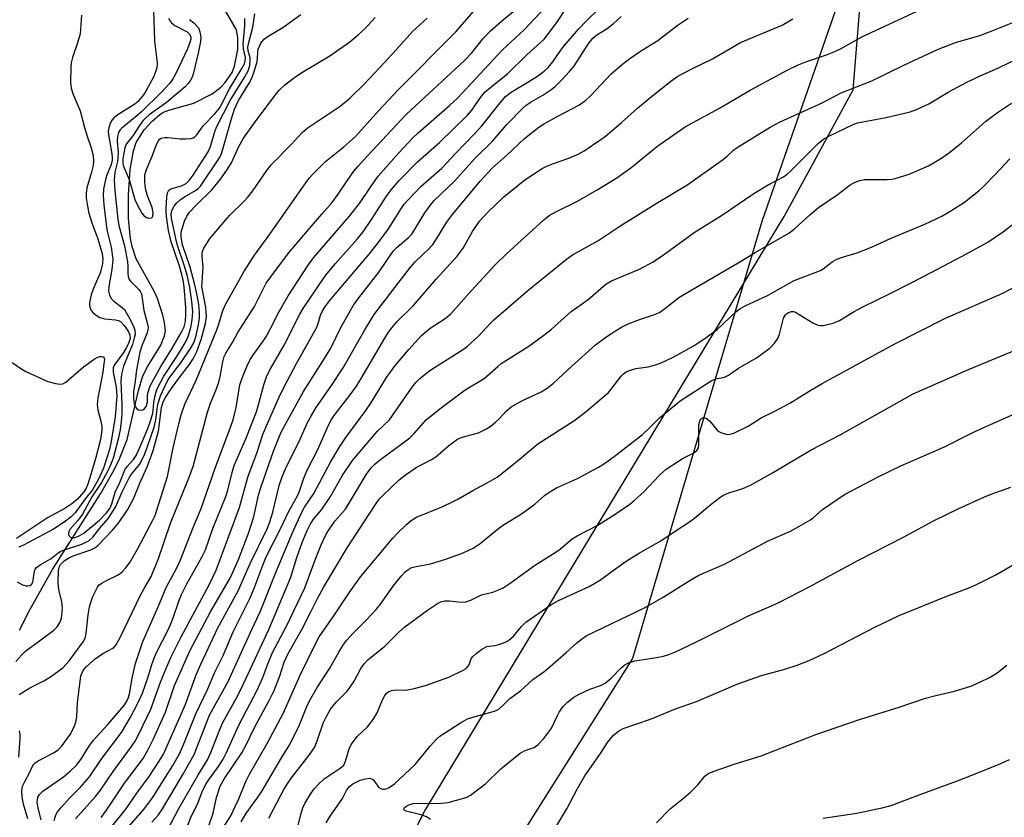
# Model space of a CAD drawing. Units: inches. Extents: x 1273769 to 1279769, y 577448 to 581449.
# Drawn here: x 1275431 to 1275678, y 580137 to 580337 of the extents above; entities that cross this region are included whole.
import ezdxf

# ---------------------------------------------------------------- set-up
doc = ezdxf.new("R2010")
doc.units = ezdxf.units.IN
doc.header["$MEASUREMENT"] = 0
for name, color, linetype in [('HYDRO-Single Line Stream', 4, 'Continuous'), ('NTRL-Pasture Land', 2, 'Continuous'), ('NTRL-Trees', 3, 'Continuous'), ('Undefined', 1, 'Continuous')]:
    doc.layers.add(name, color=color, linetype=linetype)

msp = doc.modelspace()

# ---------------------------------------------------------------- linework, layer by layer
at = {"layer": 'HYDRO-Single Line Stream'}
msp.add_lwpolyline([(1275430.75, 580183.91), (1275433.42, 580189.15), (1275439.07, 580199.12), (1275451.13, 580218.19), (1275454.53, 580224.17), (1275455.92, 580226.96), (1275457.85, 580231.83), (1275460.63, 580244.13), (1275461.79, 580247.82), (1275463.02, 580250.28), (1275466.25, 580255.57), (1275467.23, 580257.85), (1275467.42, 580259.01), (1275467.21, 580261.2), (1275466.77, 580263.11), (1275465.47, 580267.25), (1275464.68, 580268.95), (1275460.1, 580277.24), (1275459.04, 580280.3), (1275458.62, 580282.38), (1275458.14, 580287.28), (1275458.12, 580293.3), (1275458.54, 580299.69), (1275459.38, 580304.36), (1275460.1, 580306.52), (1275462.13, 580309.69), (1275464.08, 580311.85), (1275466.03, 580313.53), (1275466.99, 580314.07), (1275468.3, 580314.58), (1275474.59, 580316.37), (1275479.16, 580318.71), (1275481.35, 580320.38), (1275482.45, 580321.57), (1275484.24, 580324.11), (1275484.83, 580325.71), (1275485.63, 580329.85), (1275485.67, 580332.91), (1275485.31, 580334.78), (1275482.52, 580339.55)], dxfattribs=at)
at = {"layer": 'NTRL-Pasture Land'}
msp.add_polyline3d([(1275508.74, 580091.54, 0), (1275532.61, 580138.49, 0), (1275622.95, 580287.89, 0), (1275640.22, 580319.69, 0), (1275642.3, 580344.46, 0), (1275644.11, 580463.74, 0), (1275654.32, 580504.16, 0), (1275667.03, 580533.44, 0), (1275684.28, 580562.72, 0), (1275706.11, 580600.57, 0), (1275752.9, 580713.68, 0), (1275763.55, 580728.32, 0), (1275770.13, 580733.86, 0), (1275780.25, 580736.87, 0), (1275791.87, 580736.84, 0), (1275808.54, 580728.71, 0), (1276051.81, 580597.01, 0)], dxfattribs=at)
at = {"layer": 'NTRL-Trees'}
msp.add_lwpolyline([(1275447.1, 579974.03), (1275385.2, 579905.94), (1275356.91, 579912.38), (1275345.09, 579937.33), (1275377.92, 580014.81), (1275397.62, 580052.9), (1275395, 580075.23), (1275345.09, 580105.43), (1275316.2, 580146.14), (1275313.57, 580192.11), (1275339.84, 580268.28), (1275501.37, 580424.56), (1275562.56, 580472.16), (1275597.24, 580473.16), (1275631.39, 580446.89), (1275645.84, 580429.82), (1275655.55, 580386.97), (1275642.08, 580357.81), (1275617.32, 580286.62), (1275584.82, 580176.75), (1275513.64, 580063.78)], close=True, dxfattribs=at)
at = {"layer": 'Undefined'}
for points, elevation in [([(1275436.23, 580136.22), (1275435.44, 580139.14), (1275435.23, 580140.74), (1275435.25, 580141.26), (1275435.41, 580141.93), (1275435.81, 580142.61), (1275436.63, 580143.41), (1275441.85, 580147.01), (1275443.5, 580148.41), (1275445.09, 580149.94), (1275446.2, 580151.35), (1275448.37, 580154.86), (1275449.33, 580156.27), (1275452.96, 580160.13), (1275454.87, 580162.46), (1275457, 580164.85), (1275457.68, 580165.84), (1275458.08, 580166.82), (1275458.37, 580167.86), (1275459.17, 580172.23), (1275459.92, 580175.52), (1275461.76, 580181), (1275465.62, 580189.72), (1275467.6, 580194.6), (1275470.38, 580199.7), (1275471.23, 580201.56), (1275474.41, 580209.73), (1275476.43, 580214.5), (1275479.97, 580224.63), (1275483.82, 580234.95), (1275484.42, 580236.79), (1275485.2, 580239.87), (1275486.15, 580245.52), (1275486.43, 580246.57), (1275486.93, 580247.92), (1275487.98, 580250.36), (1275488.77, 580251.95), (1275489.54, 580253.16), (1275491.84, 580256.29), (1275492.8, 580257.8), (1275493.66, 580259.36), (1275495.89, 580263.85), (1275498.28, 580267.93), (1275503.33, 580275.64), (1275504.63, 580277.46), (1275513.7, 580287.93), (1275516.21, 580291.15), (1275518.94, 580295.27), (1275520.93, 580297.98), (1275526.09, 580303.87), (1275529.61, 580307.64), (1275530.91, 580308.92), (1275538.82, 580315.75), (1275540.83, 580317.59), (1275552.14, 580329.77), (1275557.58, 580334.77), (1275566.71, 580344.61)], 562), ([(1275430.72, 580167.72), (1275433.36, 580169.36), (1275436.91, 580171.16), (1275438.57, 580172.16), (1275441.64, 580174.43), (1275443.25, 580176.18), (1275446.73, 580180.93), (1275447.25, 580181.88), (1275447.52, 580183.02), (1275448.01, 580187.75), (1275448.37, 580189.76), (1275449.1, 580192.16), (1275450.27, 580194.56), (1275450.78, 580195.24), (1275451.43, 580195.74), (1275452.67, 580196.41), (1275455.39, 580197.67), (1275456.06, 580198.1), (1275456.68, 580198.63), (1275457.44, 580199.47), (1275458.46, 580200.89), (1275460.42, 580204.26), (1275464.38, 580211.72), (1275464.86, 580212.73), (1275465.22, 580213.76), (1275467.92, 580222.5), (1275469.4, 580229.74), (1275470.78, 580235.79), (1275471.38, 580238.01), (1275472.27, 580240.66), (1275475.22, 580246.89), (1275476.03, 580248.76), (1275480.33, 580259.4), (1275480.82, 580260.77), (1275481.78, 580263.98), (1275482.51, 580265.79), (1275487.16, 580273.97), (1275489.84, 580278.18), (1275493.71, 580283.4), (1275502.68, 580296.32), (1275503.56, 580297.49), (1275504.54, 580298.58), (1275507.63, 580301.73), (1275512.23, 580305.36), (1275515.17, 580308.02), (1275521.07, 580314.54), (1275525.84, 580319.67), (1275540.39, 580334.3), (1275547.02, 580341.93)], 558), ([(1275439.44, 580136.03), (1275439.89, 580137.42), (1275440.3, 580138.19), (1275441.2, 580139.29), (1275443.34, 580141.61), (1275446.01, 580144.29), (1275448.39, 580147.05), (1275451.42, 580151.61), (1275456.36, 580158.17), (1275458.58, 580161.84), (1275460.53, 580165.56), (1275461.64, 580168.07), (1275462.47, 580170.23), (1275463.11, 580172.17), (1275463.98, 580175.27), (1275464.65, 580177.13), (1275465.24, 580178.47), (1275468.09, 580183.97), (1275468.78, 580185.44), (1275469.39, 580186.99), (1275470.81, 580191.21), (1275471.47, 580192.81), (1275472.78, 580195.57), (1275476.62, 580202.26), (1275477.49, 580204.09), (1275479.36, 580209.47), (1275482.58, 580217.46), (1275483.08, 580219.11), (1275484.27, 580223.84), (1275484.71, 580225.24), (1275487.66, 580232), (1275490.29, 580238.81), (1275490.94, 580240.86), (1275492.13, 580245.58), (1275492.94, 580247.81), (1275493.85, 580249.62), (1275497.24, 580255.49), (1275501.2, 580263.29), (1275502.02, 580264.72), (1275506.22, 580270.96), (1275507.77, 580273.1), (1275510.2, 580276.1), (1275515.63, 580282.18), (1275517.12, 580284.01), (1275519.24, 580287.12), (1275522.98, 580292.98), (1275524.17, 580294.55), (1275526.17, 580296.89), (1275530.78, 580301.63), (1275536.27, 580306.51), (1275543.33, 580313.33), (1275544.43, 580314.61), (1275546.82, 580318.14), (1275547.76, 580319.19), (1275549.18, 580320.41), (1275553.47, 580323.8), (1275558.22, 580328.5), (1275562.58, 580332.49), (1275563.45, 580333.52), (1275565.77, 580336.67), (1275568.37, 580340.55)], 564), ([(1275446.31, 580338.52), (1275446.13, 580334.97), (1275445.97, 580333.8), (1275445.37, 580331.5), (1275444.08, 580327.81), (1275443.78, 580326.52), (1275443.66, 580325.39), (1275443.58, 580321.55), (1275443.74, 580320.13), (1275444.27, 580318.59), (1275446.02, 580314.47), (1275447.07, 580310.23), (1275447.73, 580308.11), (1275448.81, 580305.12), (1275449.24, 580303.21), (1275449.4, 580301.83), (1275449.31, 580300.7), (1275448.9, 580299.06), (1275447.65, 580295.08), (1275447.5, 580293.66), (1275447.52, 580292.5), (1275447.83, 580290.46), (1275448.21, 580288.75), (1275448.97, 580286.3), (1275450.44, 580282.28), (1275451.44, 580278.82), (1275451.7, 580277.41), (1275451.61, 580276.07), (1275451.1, 580273.88), (1275449.25, 580269.58), (1275448.77, 580268.21), (1275448.36, 580266.22), (1275448.33, 580265.66), (1275448.4, 580265.12), (1275448.72, 580264.38), (1275449.23, 580263.77), (1275450.06, 580263.07), (1275450.96, 580262.51), (1275452.14, 580262.14), (1275454.93, 580261.94), (1275455.66, 580261.71), (1275456.11, 580261.45), (1275457.09, 580260.45), (1275458.04, 580259.06), (1275458.48, 580258.09), (1275458.55, 580257.19), (1275458.27, 580256.17), (1275457.63, 580254.91), (1275456.87, 580253.69), (1275454.77, 580250.83), (1275454.5, 580250.34), (1275454.33, 580249.81), (1275454.33, 580248.71), (1275455.05, 580244.97), (1275455.19, 580242.78), (1275454.78, 580237.53), (1275453.91, 580231.79), (1275453.35, 580229.29), (1275451.88, 580224.6), (1275450.52, 580221.7), (1275449.11, 580219.2), (1275447.36, 580216.96), (1275444.75, 580213.35), (1275443.76, 580212.35), (1275442, 580211.01), (1275439.27, 580209.31), (1275431.79, 580205.24), (1275430.62, 580204.75)], 554), ([(1275432.82, 580136.47), (1275431.76, 580140.18), (1275431.43, 580141.9), (1275431.36, 580143.34), (1275431.45, 580144.16), (1275431.64, 580144.84), (1275432, 580145.64), (1275433.2, 580147.87), (1275433.94, 580149.55), (1275434.31, 580150.15), (1275434.71, 580150.53), (1275435.44, 580151.01), (1275439.33, 580153.03), (1275440.46, 580153.76), (1275441.51, 580154.89), (1275443.47, 580157.67), (1275444.61, 580159.77), (1275445, 580161.07), (1275445.16, 580162.18), (1275445.35, 580165.74), (1275445.97, 580171), (1275446.22, 580172.44), (1275446.6, 580173.42), (1275446.98, 580174.06), (1275447.6, 580174.77), (1275449.82, 580176.65), (1275451.67, 580177.99), (1275454.08, 580179.25), (1275454.5, 580179.56), (1275455.01, 580180.15), (1275455.94, 580181.84), (1275461.19, 580192.67), (1275462.1, 580194.38), (1275463.85, 580197.36), (1275465.64, 580201.68), (1275468.72, 580210.76), (1275473.23, 580221.89), (1275474.37, 580225.05), (1275478.02, 580238.69), (1275478.79, 580240.94), (1275480.14, 580244.17), (1275480.86, 580246.25), (1275481.18, 580247.64), (1275481.83, 580251.36), (1275482.18, 580252.67), (1275482.61, 580253.55), (1275484.28, 580256.23), (1275485.59, 580258.69), (1275489.78, 580265.26), (1275492.77, 580271.1), (1275493.91, 580272.74), (1275498.36, 580278.63), (1275503.52, 580284.77), (1275506.76, 580288.43), (1275509.22, 580291.34), (1275510.88, 580293.53), (1275513.09, 580296.88), (1275514.79, 580299.24), (1275515.9, 580300.57), (1275518.23, 580303.13), (1275527.93, 580313.51), (1275542.61, 580327.09), (1275544.42, 580329.02), (1275547.3, 580332.62), (1275549.08, 580334.58), (1275551.88, 580337.02), (1275555.24, 580339.74)], 560), ([(1275464.41, 580339.74), (1275464.71, 580332.02), (1275465.33, 580326.39), (1275465.25, 580325.29), (1275464.98, 580324.24), (1275464.43, 580322.93), (1275462.59, 580319.58), (1275461.99, 580318.58), (1275461.12, 580317.43), (1275460.55, 580316.8), (1275459.72, 580316.09), (1275455.69, 580313.59), (1275454.59, 580312.76), (1275454.07, 580312.21), (1275453.63, 580311.55), (1275453.18, 580310.21), (1275453.08, 580309.34), (1275453.11, 580308.5), (1275453.91, 580304.17), (1275454.03, 580302.85), (1275454.02, 580302.02), (1275453.77, 580300.91), (1275452.69, 580298.29), (1275452.35, 580297.21), (1275451.89, 580294.73), (1275451.77, 580293.17), (1275451.93, 580290.8), (1275452.51, 580285.9), (1275452.81, 580284.23), (1275453.76, 580280.15), (1275454.19, 580277.14), (1275454.17, 580276.25), (1275453.99, 580274.59), (1275453.18, 580270.26), (1275453.11, 580269.1), (1275453.36, 580268.1), (1275453.85, 580267.2), (1275454.47, 580266.6), (1275456.6, 580264.98), (1275457.11, 580264.46), (1275457.6, 580263.78), (1275458.6, 580261.96), (1275459.51, 580260.09), (1275459.77, 580259.27), (1275459.79, 580258.32), (1275459.6, 580257.35), (1275459.12, 580255.72), (1275456.94, 580250.22), (1275456.38, 580248.27), (1275456.26, 580246.48), (1275456.52, 580240.53), (1275456.46, 580238.39), (1275456.28, 580236.32), (1275456.03, 580234.25), (1275455.57, 580231.92), (1275454.29, 580227.09), (1275453.81, 580225.76), (1275453, 580223.97), (1275451.39, 580220.99), (1275448.95, 580217.4), (1275447.2, 580214.13), (1275446.56, 580213.08), (1275445.31, 580211.39), (1275443.41, 580209.15), (1275443.2, 580208.65), (1275443.11, 580208.14), (1275443.2, 580207.7), (1275443.3, 580207.54), (1275443.62, 580207.29), (1275444.03, 580207.15), (1275444.74, 580207.17), (1275445.74, 580207.56), (1275446.91, 580208.3), (1275450.91, 580211.54), (1275452.6, 580213.4), (1275453.44, 580214.51), (1275453.99, 580215.67), (1275454.83, 580218.56), (1275455.98, 580221.02), (1275457.21, 580224.16), (1275457.79, 580225.05), (1275459.41, 580226.8), (1275460.08, 580227.82), (1275460.92, 580229.62), (1275462.98, 580234.61), (1275463.69, 580236.51), (1275464.15, 580238.06), (1275464.36, 580239.09), (1275464.53, 580241.09), (1275464.75, 580242.52), (1275465.07, 580243.76), (1275465.45, 580244.71), (1275467.03, 580247.73), (1275470.12, 580252.41), (1275471.54, 580254.69), (1275472.69, 580256.74), (1275473.23, 580257.92), (1275473.84, 580259.97), (1275474.19, 580261.88), (1275474.31, 580263.89), (1275474.07, 580266.53), (1275473.57, 580270.03), (1275472.89, 580273.14), (1275472.24, 580275.41), (1275470.48, 580280.6), (1275470.02, 580282.32), (1275468.96, 580287.5), (1275468.9, 580288.53), (1275469.01, 580289.27), (1275469.18, 580289.74), (1275469.61, 580290.44), (1275470.33, 580291.3), (1275471.15, 580292.08), (1275472.22, 580292.82), (1275474.97, 580294.4), (1275475.67, 580294.93), (1275476.28, 580295.54), (1275481.15, 580302.92), (1275481.54, 580303.73), (1275481.9, 580304.78), (1275483.97, 580312.21), (1275484.82, 580314.84), (1275485.83, 580317.06), (1275488.62, 580321.67), (1275489.25, 580322.88), (1275489.84, 580324.56), (1275490.45, 580326.86), (1275490.57, 580327.72), (1275490.62, 580329.22), (1275490.78, 580329.97), (1275491.43, 580331.43), (1275491.73, 580331.88), (1275492.32, 580332.51), (1275493.24, 580333.19), (1275496.91, 580335.36), (1275501.49, 580338.68)], 552), ([(1275444.81, 580136.43), (1275449.83, 580142.04), (1275451.09, 580143.63), (1275454.28, 580148.35), (1275458.95, 580154.6), (1275459.8, 580155.96), (1275460.65, 580157.55), (1275463.73, 580164.06), (1275466.2, 580170.78), (1275467.53, 580174.08), (1275468.83, 580176.99), (1275471.36, 580182.19), (1275478.44, 580195.24), (1275480.18, 580198.97), (1275486.01, 580214.68), (1275486.59, 580216.59), (1275488.2, 580222.61), (1275490.37, 580228.39), (1275491.91, 580233.05), (1275492.75, 580235.12), (1275495.93, 580242.25), (1275497.39, 580245.26), (1275500.4, 580250.89), (1275505.39, 580259.92), (1275505.83, 580260.97), (1275506.41, 580263.06), (1275506.9, 580264.13), (1275507.47, 580265.12), (1275508.65, 580266.65), (1275518.63, 580278.42), (1275521.13, 580281.56), (1275523.5, 580284.76), (1275526.72, 580290.01), (1275527.44, 580290.95), (1275528.42, 580292.06), (1275531.69, 580295.5), (1275536.86, 580299.99), (1275540.29, 580303.72), (1275545.15, 580308.73), (1275546.93, 580310.71), (1275551.55, 580316.49), (1275552.91, 580318.05), (1275554.3, 580319.13), (1275560.71, 580323.02), (1275562.57, 580324.38), (1275563.6, 580325.31), (1275564.8, 580326.75), (1275566.76, 580329.68), (1275567.53, 580330.72), (1275571.23, 580335), (1275573.2, 580337.09), (1275576.43, 580340.16)], 566), ([(1275451.25, 580136.8), (1275452.65, 580138.63), (1275457.13, 580145.38), (1275461.85, 580151.63), (1275463.21, 580154.02), (1275464.37, 580156.41), (1275467.44, 580163.23), (1275469.75, 580169.98), (1275473.65, 580178.86), (1275478.76, 580188.5), (1275483.77, 580197.15), (1275485.77, 580201.63), (1275488.22, 580208), (1275489.09, 580210.52), (1275489.63, 580212.49), (1275490.92, 580218.12), (1275491.39, 580219.78), (1275494.6, 580228.9), (1275496.44, 580233.46), (1275497.57, 580235.69), (1275502.14, 580243.87), (1275506.27, 580250.35), (1275508.88, 580254.61), (1275511.62, 580260.15), (1275514.72, 580265.57), (1275516.05, 580267.4), (1275521.16, 580273.98), (1275524.69, 580279.2), (1275525.68, 580280.18), (1275528.44, 580282.49), (1275529.31, 580283.45), (1275532.59, 580288.77), (1275533.95, 580290.67), (1275534.97, 580291.86), (1275540.08, 580296.77), (1275545.16, 580302.43), (1275549.71, 580306.88), (1275553.22, 580311), (1275557.24, 580315.15), (1275558.12, 580315.9), (1275559.31, 580316.73), (1275562.25, 580318.39), (1275564.32, 580319.73), (1275565.41, 580320.64), (1275567.06, 580322.22), (1275568.96, 580324.3), (1275570.04, 580325.61), (1275573.62, 580331.2), (1275574.81, 580332.7), (1275575.86, 580333.53), (1275578.46, 580335.14), (1275580.04, 580336.39), (1275581.94, 580338.15)], 568), ([(1275468.19, 580337.7), (1275468.44, 580337.24), (1275468.93, 580336.6), (1275469.81, 580335.92), (1275472.87, 580334.27), (1275473.27, 580333.97), (1275473.58, 580333.61), (1275473.81, 580332.93), (1275473.78, 580332.42), (1275473.59, 580331.64), (1275472.96, 580330.04), (1275469.99, 580323.68), (1275469.33, 580322.47), (1275468.58, 580321.37), (1275466.46, 580319.1), (1275461.43, 580314.23), (1275459.78, 580312.77), (1275456.44, 580310.09), (1275456.08, 580309.69), (1275455.67, 580309.03), (1275455.36, 580307.97), (1275455.31, 580306.82), (1275455.52, 580303.99), (1275455.51, 580302.64), (1275455.36, 580301.73), (1275454.7, 580299.04), (1275454.56, 580297.02), (1275454.7, 580294.34), (1275455.45, 580287.22), (1275455.76, 580285.64), (1275457.15, 580280.5), (1275457.89, 580276.51), (1275458.02, 580275.42), (1275457.96, 580273.66), (1275458.04, 580272.83), (1275458.34, 580272.05), (1275458.65, 580271.58), (1275460.76, 580269.54), (1275461.08, 580269.11), (1275461.4, 580268.44), (1275461.63, 580267.35), (1275462.01, 580264.22), (1275462.88, 580261.12), (1275463.08, 580259.99), (1275463.05, 580259.44), (1275462.84, 580258.66), (1275461.5, 580255.4), (1275461.02, 580253.74), (1275460.15, 580249.34), (1275459.87, 580246.52), (1275459.44, 580243.79), (1275459.39, 580242.16), (1275459.59, 580240.82), (1275459.99, 580239.88), (1275460.29, 580239.51), (1275460.67, 580239.27), (1275461.35, 580239.15), (1275461.8, 580239.26), (1275462.17, 580239.53), (1275462.61, 580240.15), (1275462.94, 580241.22), (1275462.94, 580242.88), (1275463.02, 580243.43), (1275463.64, 580245.28), (1275466.32, 580250.15), (1275469.08, 580254.63), (1275471.43, 580258.66), (1275472.17, 580260.13), (1275472.5, 580261.49), (1275472.6, 580263.46), (1275472.58, 580265.01), (1275472.13, 580270.17), (1275471.89, 580271.88), (1275471.58, 580273.27), (1275470.97, 580275.39), (1275468.87, 580281.55), (1275468.23, 580284.37), (1275467.77, 580287.3), (1275467.6, 580288.77), (1275467.58, 580289.91), (1275467.76, 580292.75), (1275467.94, 580293.84), (1275468.27, 580294.48), (1275468.82, 580294.87), (1275471.48, 580295.59), (1275472.66, 580296.16), (1275473.44, 580296.91), (1275474.41, 580298.26), (1275478.18, 580304.16), (1275478.72, 580305.45), (1275479.87, 580309.25), (1275480.36, 580310.52), (1275483.74, 580317.01), (1275487.4, 580322.99), (1275488.2, 580324.5), (1275488.61, 580325.84), (1275488.77, 580327.21), (1275488.71, 580327.74), (1275488.19, 580329.55), (1275488.18, 580330.45), (1275488.4, 580331.6), (1275489.38, 580335.49), (1275489.86, 580338.79)], 550), ([(1275464.03, 580135.63), (1275465.68, 580137.49), (1275466.67, 580138.94), (1275471.7, 580147.39), (1275474.68, 580152.62), (1275478.55, 580162.53), (1275479.41, 580164.19), (1275483.11, 580170.77), (1275489.11, 580184.02), (1275491.26, 580188.53), (1275495.38, 580198.79), (1275499.54, 580208.78), (1275501.7, 580213.58), (1275502.42, 580214.82), (1275504.76, 580218.24), (1275508.96, 580226.29), (1275511.27, 580230.09), (1275512.8, 580232.3), (1275517.81, 580239.07), (1275519.05, 580240.96), (1275523.01, 580247.43), (1275525.21, 580250.48), (1275528.56, 580254.46), (1275531.74, 580257.94), (1275533.94, 580259.8), (1275537.75, 580262.26), (1275539.12, 580263.42), (1275544.32, 580269.28), (1275550.27, 580275.73), (1275553.04, 580278.43), (1275562.55, 580287.07), (1275563.88, 580288.12), (1275565.53, 580289.06), (1275570.98, 580291.71), (1275575.89, 580294.55), (1275580.89, 580297.57), (1275584.34, 580300.14), (1275591.19, 580305.62), (1275598.07, 580310.46), (1275606.64, 580315.15), (1275614.37, 580319.62), (1275623.85, 580324.79), (1275626.23, 580325.9), (1275628.39, 580326.76), (1275633.52, 580328.51), (1275635.67, 580329.33), (1275637.21, 580330.13), (1275642.41, 580333.07), (1275656.33, 580339.47)], 574), ([(1275429.84, 580176), (1275431.33, 580177.71), (1275432.33, 580178.71), (1275435.82, 580181.17), (1275439.36, 580183.89), (1275440.21, 580184.69), (1275440.84, 580185.61), (1275441.18, 580186.39), (1275441.31, 580186.92), (1275441.55, 580189.42), (1275441.43, 580190.98), (1275440.69, 580194.14), (1275440.52, 580195.67), (1275440.55, 580198.76), (1275440.74, 580199.69), (1275441.08, 580200.35), (1275441.41, 580200.76), (1275441.99, 580201.3), (1275443.31, 580202.16), (1275444.54, 580202.66), (1275448.72, 580204.07), (1275449.67, 580204.58), (1275450.55, 580205.23), (1275454.13, 580209.05), (1275455.77, 580211.07), (1275457.91, 580214.13), (1275459.42, 580216.9), (1275461, 580220.86), (1275462.85, 580224.95), (1275463.88, 580227.59), (1275464.36, 580229.06), (1275465.71, 580233.94), (1275466.48, 580239.82), (1275466.86, 580241.27), (1275467.43, 580242.39), (1275468.55, 580244.07), (1275470.88, 580247.29), (1275473.49, 580250.64), (1275474.44, 580252.08), (1275475.35, 580253.9), (1275476.45, 580256.98), (1275477.51, 580260.99), (1275477.74, 580262.76), (1275477.55, 580265.08), (1275476.62, 580270.21), (1275476.64, 580271.4), (1275476.95, 580275.26), (1275476.65, 580277.75), (1275476.65, 580278.59), (1275476.76, 580279.13), (1275477.1, 580279.93), (1275478.65, 580282.47), (1275483.65, 580288.18), (1275487.15, 580291.63), (1275488.12, 580292.7), (1275489.38, 580294.34), (1275493.08, 580299.69), (1275494.04, 580300.87), (1275499.04, 580306.01), (1275501.76, 580308.97), (1275503.06, 580310.08), (1275511.36, 580315.61), (1275513.77, 580317.6), (1275517.43, 580321.2), (1275521.23, 580325.22), (1275525.41, 580329.79), (1275529.48, 580334.4), (1275533.22, 580337.71)], 556), ([(1275430.22, 580196.01), (1275431.53, 580195.29), (1275432.44, 580195.01), (1275432.9, 580195), (1275433.38, 580195.13), (1275433.77, 580195.39), (1275434.08, 580195.95), (1275434.53, 580198.75), (1275434.74, 580199.24), (1275435.08, 580199.64), (1275435.99, 580200.28), (1275438.76, 580201.9), (1275440.39, 580203.24), (1275440.99, 580203.64), (1275442.05, 580204.08), (1275446.44, 580205.52), (1275447.46, 580205.97), (1275448.16, 580206.38), (1275449.19, 580207.29), (1275450.93, 580209.52), (1275453.04, 580211.99), (1275453.9, 580213.21), (1275454.95, 580215), (1275456.59, 580218.64), (1275458.42, 580222.36), (1275458.99, 580223.18), (1275460.91, 580225.54), (1275462.07, 580227.81), (1275462.94, 580230.08), (1275464.62, 580234.93), (1275465.05, 580236.77), (1275465.47, 580240.1), (1275465.67, 580241.22), (1275466.18, 580242.79), (1275467.25, 580245.16), (1275467.99, 580246.6), (1275468.58, 580247.52), (1275471.33, 580251.06), (1275473.73, 580254.69), (1275474.55, 580256.14), (1275475.05, 580257.59), (1275475.71, 580260.62), (1275475.97, 580262.31), (1275476.02, 580263.74), (1275475.82, 580265.72), (1275475.35, 580268.46), (1275474.83, 580270.68), (1275473.62, 580275.17), (1275471.75, 580280.77), (1275471.54, 580281.68), (1275471.41, 580282.83), (1275471.43, 580283.97), (1275471.6, 580284.8), (1275472.24, 580286.71), (1275472.83, 580288), (1275473.51, 580288.93), (1275475.07, 580290.66), (1275479, 580294.54), (1275480.29, 580296), (1275481.25, 580297.23), (1275482.84, 580299.5), (1275484.02, 580301.41), (1275485.76, 580305.3), (1275487.05, 580307.54), (1275489.78, 580311.4), (1275494.98, 580318.36), (1275496.03, 580319.62), (1275497.45, 580320.95), (1275500.23, 580323.07), (1275502.15, 580324.31), (1275508.73, 580328.29), (1275513.78, 580331.78), (1275515.99, 580333.64), (1275517.43, 580335), (1275520.11, 580337.87)], 554), ([(1275453.74, 580134.18), (1275457.49, 580138.9), (1275460.28, 580142.9), (1275463.36, 580147.11), (1275465.89, 580150.95), (1275466.94, 580152.75), (1275472.4, 580165.07), (1275475.19, 580172.63), (1275476.34, 580175.32), (1275480.6, 580184.43), (1275483.8, 580190.21), (1275485.68, 580193.8), (1275488.71, 580200.63), (1275493.01, 580209.39), (1275493.59, 580210.89), (1275494.41, 580213.59), (1275496.04, 580220.26), (1275496.74, 580222.43), (1275497.85, 580225.02), (1275501.08, 580231.3), (1275503.06, 580235.93), (1275503.86, 580237.43), (1275505.29, 580239.85), (1275509.17, 580245.37), (1275512.07, 580249.8), (1275517.57, 580259.42), (1275519.91, 580263.26), (1275525.04, 580270.07), (1275529.04, 580275.16), (1275530.23, 580276.45), (1275533.64, 580279.76), (1275534.62, 580280.88), (1275535.47, 580282.1), (1275538.03, 580286.37), (1275539.53, 580288.4), (1275546.51, 580296.73), (1275549.59, 580300.08), (1275553.21, 580303.27), (1275557.63, 580307.48), (1275561.3, 580310.33), (1275562.42, 580311.07), (1275566, 580313.1), (1275571.47, 580315.99), (1275573.08, 580317.09), (1275574.35, 580318.26), (1275579.4, 580323.74), (1275582.25, 580326.2), (1275584.12, 580327.61), (1275587.06, 580329.6), (1275591.18, 580332.1), (1275596.04, 580335.86), (1275598.75, 580337.7)], 570), ([(1275473.47, 580337.44), (1275474.58, 580336.53), (1275475.71, 580335.28), (1275476.11, 580334.31), (1275476.3, 580332.98), (1275476.21, 580331.84), (1275475.64, 580328.98), (1275474.41, 580323.68), (1275474.13, 580322.87), (1275473.77, 580322.13), (1275473.18, 580321.31), (1275472.42, 580320.51), (1275467.68, 580316.52), (1275463.32, 580313.45), (1275462.52, 580312.71), (1275461.77, 580311.89), (1275460.93, 580310.77), (1275459.25, 580308.12), (1275457.61, 580306.03), (1275457.27, 580305.13), (1275456.77, 580302.48), (1275456.7, 580301.54), (1275456.85, 580300.69), (1275458.33, 580297.15), (1275459.76, 580292.19), (1275460.49, 580290.58), (1275461.49, 580288.74), (1275461.97, 580288.09), (1275462.58, 580287.63), (1275463.3, 580287.44), (1275463.94, 580287.51), (1275464.1, 580287.6), (1275464.29, 580287.96), (1275464.35, 580288.73), (1275464.09, 580290.11), (1275462.96, 580293.06), (1275462.44, 580294.92), (1275462.24, 580296.63), (1275462.3, 580298.38), (1275462.67, 580299.69), (1275464.12, 580303.08), (1275465.18, 580306), (1275465.66, 580306.92), (1275465.98, 580307.29), (1275466.37, 580307.53), (1275467.31, 580307.77), (1275468.16, 580307.76), (1275471.06, 580307.43), (1275472.52, 580307.4), (1275473.93, 580307.52), (1275474.44, 580307.66), (1275474.86, 580307.91), (1275475.36, 580308.45), (1275476.89, 580310.67), (1275479.84, 580313.69), (1275481, 580315.13), (1275481.54, 580316.04), (1275483.53, 580319.98), (1275486.65, 580325.09), (1275487.29, 580326.29), (1275487.51, 580327.05), (1275487.54, 580327.83), (1275487.07, 580329.99), (1275486.98, 580331.24), (1275487.36, 580335.83), (1275487.36, 580337.68)], 548), ([(1275457.6, 580133.8), (1275461.92, 580138.71), (1275464.16, 580141.7), (1275469.29, 580149.89), (1275470.93, 580152.83), (1275472.05, 580155.3), (1275475.11, 580162.82), (1275478.06, 580169.17), (1275479.88, 580173.31), (1275481.92, 580177.49), (1275484.43, 580183.46), (1275488.74, 580192), (1275489.82, 580194.61), (1275491.88, 580200.26), (1275492.78, 580202.36), (1275496.43, 580209.5), (1275498.34, 580213.6), (1275500.6, 580217.62), (1275501.11, 580218.83), (1275502.25, 580222.06), (1275503.08, 580224.08), (1275505.61, 580229.16), (1275508.5, 580235.62), (1275509.18, 580236.85), (1275509.82, 580237.81), (1275514.14, 580243.39), (1275515.44, 580245.23), (1275516.61, 580247.13), (1275522.53, 580257.29), (1275523.49, 580258.81), (1275524.3, 580259.93), (1275525.59, 580261.42), (1275529.72, 580265.42), (1275535.48, 580272.1), (1275540.72, 580277.88), (1275542.26, 580279.94), (1275544.6, 580284.07), (1275546.38, 580286.7), (1275548.41, 580288.99), (1275552.43, 580292.82), (1275557.73, 580297.12), (1275562.11, 580299.96), (1275563.11, 580300.48), (1275564.66, 580301.13), (1275568.79, 580302.53), (1275571.18, 580303.54), (1275572.64, 580304.4), (1275576.55, 580307.07), (1275577.99, 580308.1), (1275579.59, 580309.42), (1275582.07, 580311.53), (1275586.03, 580315.09), (1275589.96, 580318.36), (1275594.45, 580321.9), (1275596.22, 580323.13), (1275599.68, 580325.01), (1275604.89, 580327.54), (1275611.97, 580331.6), (1275622.4, 580335.97), (1275625.12, 580337.56)], 572), ([(1275462.86, 580123.92), (1275470.81, 580139.02), (1275475.54, 580147.34), (1275477.99, 580151.32), (1275478.82, 580153.14), (1275481.07, 580158.91), (1275481.84, 580160.67), (1275485.51, 580167.33), (1275487.06, 580170.38), (1275493.39, 580184.05), (1275495.05, 580187.83), (1275498.92, 580197.24), (1275500.45, 580202.14), (1275501.81, 580205.92), (1275503.08, 580208.9), (1275503.84, 580210.48), (1275504.72, 580211.88), (1275506.62, 580214.14), (1275508.95, 580217.45), (1275511.85, 580222.66), (1275514.45, 580226.57), (1275520.6, 580233.82), (1275523.71, 580236.74), (1275529.47, 580245.01), (1275530.35, 580246.12), (1275531.33, 580247.13), (1275532.71, 580248.27), (1275534.14, 580249.31), (1275542.33, 580254.56), (1275543.35, 580255.3), (1275546.27, 580257.98), (1275548.92, 580260.89), (1275549.97, 580261.91), (1275558.5, 580269.24), (1275568.18, 580277.18), (1275569.75, 580278.2), (1275576.05, 580281.79), (1275581.86, 580285.65), (1275590.71, 580291.18), (1275598.68, 580295.96), (1275607.64, 580302.25), (1275608.56, 580303.02), (1275610.19, 580304.56), (1275611.08, 580305.26), (1275619.38, 580310.34), (1275621.94, 580311.7), (1275632.47, 580316.43), (1275637.21, 580318.95), (1275644.96, 580321.96), (1275652.94, 580325.91), (1275661.45, 580329.85), (1275665.97, 580331.62), (1275672.04, 580333.42), (1275674.49, 580334.27), (1275680.39, 580336.62)], 576), ([(1275472.73, 580133.92), (1275473.82, 580136.89), (1275475.48, 580140.15), (1275476.69, 580143.2), (1275477.54, 580145.01), (1275478.25, 580146.21), (1275480.77, 580149.61), (1275481.91, 580151.46), (1275482.67, 580152.98), (1275485.94, 580160.2), (1275490.48, 580168.83), (1275491.94, 580172), (1275493.12, 580175.2), (1275494.37, 580178.23), (1275497.83, 580184.86), (1275502.5, 580194.5), (1275505.23, 580201.96), (1275506.61, 580205.36), (1275507.81, 580208.02), (1275508.55, 580209.22), (1275510.04, 580211.27), (1275511.96, 580213.44), (1275512.66, 580214.34), (1275518, 580223.12), (1275519.17, 580224.73), (1275520.1, 580225.74), (1275521.48, 580226.83), (1275528.82, 580232.23), (1275529.93, 580233.31), (1275532.99, 580236.73), (1275536.41, 580239.55), (1275542.73, 580244.32), (1275547.49, 580247.19), (1275550.94, 580250.21), (1275551.84, 580250.91), (1275558.79, 580255.31), (1275562.55, 580258.06), (1275564.38, 580259.51), (1275569.41, 580264.02), (1275573.62, 580267.02), (1275578.1, 580270.85), (1275579.56, 580271.67), (1275586.55, 580274.62), (1275590, 580276.5), (1275592.57, 580278.24), (1275600.32, 580283.87), (1275607.38, 580288.33), (1275615.32, 580293.7), (1275618.92, 580295.8), (1275622.74, 580297.84), (1275623.69, 580298.54), (1275624.58, 580299.33), (1275631.42, 580306.19), (1275632.76, 580307.28), (1275633.99, 580307.98), (1275640.24, 580310.99), (1275641.36, 580311.41), (1275648.55, 580312.8), (1275654.55, 580314.21), (1275656.2, 580314.74), (1275659.25, 580316.21), (1275664.14, 580319.12), (1275668.83, 580321.64), (1275672.2, 580323.24), (1275676.61, 580325.16), (1275682.43, 580327.98)], 578), ([(1275478.42, 580134.94), (1275479.4, 580137.87), (1275480.23, 580141.79), (1275481.21, 580144.69), (1275482.32, 580146.61), (1275486.62, 580153.06), (1275487.59, 580154.73), (1275489.88, 580159.61), (1275493.48, 580166.23), (1275494.64, 580168.58), (1275496.08, 580172.12), (1275497.3, 580175.85), (1275498.25, 580178.03), (1275501.71, 580184.07), (1275504.01, 580188.48), (1275505.76, 580192.05), (1275507.15, 580194.6), (1275513.11, 580204.55), (1275520.35, 580215.72), (1275521.18, 580216.82), (1275521.95, 580217.67), (1275526.18, 580221.71), (1275528.02, 580223.13), (1275530.4, 580224.78), (1275534.26, 580226.8), (1275535.37, 580227.47), (1275538.53, 580230.23), (1275540.6, 580231.7), (1275541.33, 580232.11), (1275542.32, 580232.49), (1275546.12, 580233.53), (1275548.13, 580234.53), (1275549.31, 580235.29), (1275550.36, 580236.15), (1275551.35, 580237.09), (1275553.06, 580238.95), (1275554.28, 580240), (1275556.95, 580241.51), (1275561.87, 580243.83), (1275563.34, 580244.73), (1275564.95, 580246.01), (1275569.58, 580250.27), (1275575.53, 580255.6), (1275577.73, 580257.31), (1275579.87, 580258.71), (1275582.03, 580260.03), (1275583.73, 580260.9), (1275586.78, 580262.08), (1275590.31, 580263.21), (1275591.58, 580263.77), (1275593.3, 580264.96), (1275596.47, 580267.5), (1275597.67, 580268.3), (1275611.39, 580276.24), (1275615.63, 580278.83), (1275624.05, 580283.65), (1275625.42, 580284.69), (1275629.34, 580288.27), (1275631.57, 580290.15), (1275636.22, 580293.33), (1275639.51, 580295.82), (1275640.25, 580296.3), (1275641.6, 580296.85), (1275643.02, 580297.19), (1275648.76, 580297.19), (1275649.94, 580297.26), (1275650.78, 580297.4), (1275654.29, 580298.48), (1275659.17, 580300.62), (1275662.28, 580302.42), (1275664.45, 580304), (1275667.49, 580306.41), (1275673.54, 580311.75), (1275676.5, 580314.05), (1275680.01, 580316.37)], 580), ([(1275482.39, 580134.83), (1275483.84, 580137.24), (1275485, 580139.58), (1275485.84, 580141.44), (1275487.6, 580145.88), (1275488.58, 580147.72), (1275492.97, 580155.35), (1275497.02, 580162.96), (1275501.33, 580172.57), (1275505.14, 580180.48), (1275506.08, 580182.2), (1275509.75, 580187.51), (1275513.59, 580193.29), (1275516.48, 580197.28), (1275524.56, 580206.97), (1275525.75, 580208.25), (1275528.1, 580210.54), (1275529.2, 580211.44), (1275530.56, 580212.26), (1275537.1, 580214.96), (1275539.76, 580216.21), (1275541.06, 580216.87), (1275544.7, 580219.01), (1275549.01, 580221.31), (1275550.77, 580222.35), (1275555.73, 580226.27), (1275560.99, 580230.71), (1275570.09, 580236.5), (1275573.19, 580238.83), (1275578.73, 580243.61), (1275579.48, 580244.44), (1275581.98, 580247.75), (1275582.54, 580248.34), (1275583.2, 580248.82), (1275584.26, 580249.26), (1275585.67, 580249.67), (1275588.77, 580250.12), (1275590.62, 580250.55), (1275591.99, 580251.07), (1275594.69, 580252.32), (1275596.89, 580253.48), (1275600.27, 580255.42), (1275602.76, 580257.04), (1275606.06, 580259.51), (1275610.73, 580263.88), (1275611.89, 580264.71), (1275613.1, 580265.45), (1275618.71, 580267.98), (1275625.39, 580271.76), (1275632.08, 580274.33), (1275632.75, 580274.74), (1275634.95, 580276.45), (1275636.17, 580277.17), (1275637.82, 580277.77), (1275641.23, 580278.78), (1275644.84, 580280.19), (1275649.8, 580282.41), (1275658.29, 580285.94), (1275662.51, 580287.98), (1275664.77, 580289.29), (1275668.2, 580291.48), (1275671.79, 580294.36), (1275673.06, 580295.53), (1275675.92, 580298.41), (1275679.6, 580302.37)], 582), ([(1275486.45, 580135.69), (1275487.61, 580137.7), (1275490.51, 580141.65), (1275491.74, 580143.52), (1275496.56, 580151.77), (1275498.5, 580154.91), (1275500.96, 580159.7), (1275502.99, 580164.71), (1275503.67, 580166.15), (1275505.6, 580169.44), (1275508.77, 580174.33), (1275511.01, 580178.36), (1275512.16, 580180.26), (1275513, 580181.37), (1275514.49, 580183.05), (1275517.86, 580186.37), (1275520.36, 580189.04), (1275521.46, 580190.43), (1275524.69, 580194.93), (1275526.7, 580197.5), (1275527.7, 580198.58), (1275528.62, 580199.24), (1275529.38, 580199.62), (1275530.46, 580199.92), (1275534.08, 580200.59), (1275537.91, 580201.71), (1275542.27, 580203.3), (1275544.78, 580204.5), (1275546.54, 580205.63), (1275550.81, 580209.16), (1275552.41, 580210.37), (1275556.93, 580213.16), (1275559.12, 580214.68), (1275560.29, 580215.59), (1275562.65, 580217.74), (1275564.01, 580218.7), (1275565.72, 580219.66), (1275571, 580222.02), (1275576.25, 580224.89), (1275577.78, 580225.82), (1275580.18, 580227.55), (1275587.28, 580233.1), (1275589, 580234.67), (1275591.58, 580237.28), (1275596.78, 580241.55), (1275604.57, 580246.59), (1275605.77, 580247.07), (1275607.95, 580247.47), (1275608.93, 580247.95), (1275611.42, 580249.76), (1275615.92, 580252.36), (1275619.28, 580254.79), (1275620.5, 580256.02), (1275621.31, 580257.19), (1275621.71, 580258.28), (1275622.77, 580262.3), (1275623.22, 580263.14), (1275623.59, 580263.52), (1275623.96, 580263.77), (1275624.77, 580264), (1275625.24, 580263.97), (1275625.72, 580263.8), (1275630.13, 580261.12), (1275631.4, 580260.53), (1275631.93, 580260.44), (1275632.75, 580260.49), (1275635.26, 580261.07), (1275636.82, 580261.77), (1275640.54, 580263.98), (1275642.69, 580265.16), (1275649.54, 580268.49), (1275655.02, 580271.25), (1275659.81, 580273.82), (1275668.75, 580278.46), (1275674.1, 580281.41), (1275678.06, 580284.07), (1275680.59, 580286.15)], 584), ([(1275493.46, 580136.58), (1275494.56, 580138.91), (1275497.19, 580143.79), (1275498.17, 580145.44), (1275499.12, 580146.77), (1275503.59, 580152.46), (1275504.91, 580154.42), (1275505.6, 580156.03), (1275507.11, 580160.53), (1275507.97, 580162.33), (1275508.93, 580164.06), (1275510.42, 580165.9), (1275513.09, 580168.57), (1275513.64, 580169.2), (1275514.85, 580171.09), (1275516.56, 580174.28), (1275517.37, 580175.41), (1275518.3, 580176.43), (1275522.56, 580179.89), (1275526.1, 580183.4), (1275527.61, 580184.74), (1275533.25, 580188.89), (1275535.84, 580190.58), (1275536.81, 580191.07), (1275537.68, 580191.26), (1275538.85, 580191.24), (1275541.8, 580190.91), (1275542.92, 580190.99), (1275544.14, 580191.42), (1275546.82, 580192.74), (1275549.69, 580193.45), (1275551, 580193.92), (1275552.27, 580194.49), (1275554.09, 580195.67), (1275560.14, 580200.11), (1275566.31, 580204.03), (1275569.67, 580206.87), (1275570.87, 580207.57), (1275576.12, 580210.29), (1275580.73, 580213.23), (1275584.09, 580215.52), (1275585.24, 580216.45), (1275587.66, 580218.67), (1275591.61, 580222.87), (1275593.23, 580224.33), (1275596.32, 580226.38), (1275597.57, 580227.1), (1275599.9, 580228.28), (1275600.55, 580228.7), (1275600.95, 580229.06), (1275601.35, 580229.72), (1275601.48, 580230.55), (1275601.44, 580234.48), (1275601.5, 580235.62), (1275601.68, 580236.45), (1275601.91, 580236.89), (1275602.12, 580237.08), (1275602.47, 580237.24), (1275602.86, 580237.28), (1275603.27, 580237.18), (1275603.66, 580236.96), (1275604.26, 580236.4), (1275606.08, 580234.18), (1275606.5, 580233.82), (1275606.98, 580233.55), (1275608.03, 580233.2), (1275608.84, 580233.09), (1275609.64, 580233.21), (1275610.44, 580233.51), (1275613.83, 580235.2), (1275617.13, 580237.28), (1275620.42, 580238.87), (1275624.31, 580240.94), (1275629.16, 580243.97), (1275632.42, 580245.91), (1275650.55, 580255.78), (1275663.44, 580262.33), (1275677.89, 580268.61), (1275685.09, 580272.39)], 586), ([(1275499, 580127.68), (1275501.49, 580137.51), (1275501.98, 580139.19), (1275502.54, 580140.44), (1275503.9, 580142.63), (1275504.84, 580143.96), (1275505.92, 580145.19), (1275507.35, 580146.51), (1275511.36, 580149.16), (1275512.25, 580149.98), (1275512.72, 580150.94), (1275513.63, 580154.09), (1275514.14, 580155.1), (1275514.93, 580156.27), (1275515.63, 580157.15), (1275518.21, 580159.61), (1275519.61, 580161.39), (1275520.61, 580163.07), (1275521.88, 580166.23), (1275522.45, 580167.25), (1275522.94, 580167.94), (1275523.56, 580168.43), (1275524.33, 580168.69), (1275525.45, 580168.85), (1275527.4, 580168.79), (1275528.25, 580168.86), (1275529.94, 580169.21), (1275532.75, 580169.95), (1275538.63, 580172.09), (1275542.29, 580173.82), (1275542.99, 580174.27), (1275543.51, 580174.81), (1275543.81, 580175.42), (1275544.16, 580176.47), (1275544.59, 580177.15), (1275545.4, 580177.91), (1275546.98, 580179.11), (1275548.2, 580179.77), (1275550.15, 580180.03), (1275550.99, 580180.22), (1275552.61, 580180.77), (1275553.62, 580181.27), (1275554.88, 580182.38), (1275556.94, 580184.83), (1275558, 580185.9), (1275564.32, 580190.24), (1275566.18, 580191.33), (1275573.91, 580194.86), (1275576.54, 580196.35), (1275580.88, 580199.57), (1275583.2, 580201.2), (1275586.28, 580203.12), (1275591.92, 580206.34), (1275595.77, 580208.95), (1275598.89, 580210.94), (1275600.47, 580212.14), (1275604.6, 580215.56), (1275606.73, 580217.2), (1275607.7, 580217.85), (1275609.03, 580218.42), (1275612.56, 580219.46), (1275614.42, 580220.36), (1275619.95, 580223.47), (1275629.72, 580229.22), (1275636.94, 580233.03), (1275655.29, 580243.29), (1275669.23, 580249.43), (1275680.96, 580254.25)], 588), ([(1275428.94, 580251.16), (1275431.12, 580249.63), (1275432.37, 580248.91), (1275437.86, 580246.43), (1275439.84, 580245.86), (1275440.97, 580245.71), (1275441.67, 580245.84), (1275442.39, 580246.25), (1275446.86, 580250.1), (1275449.5, 580252.02), (1275450.26, 580252.46), (1275450.99, 580252.7), (1275451.43, 580252.71), (1275451.8, 580252.56), (1275452.06, 580252.28), (1275452.14, 580251.9), (1275451.93, 580250.93), (1275451.81, 580249.42), (1275451.63, 580248.27), (1275450.43, 580242.26), (1275450.31, 580240.63), (1275450.42, 580239.3), (1275451.33, 580236.09), (1275451.46, 580235.02), (1275451.46, 580234.19), (1275451.08, 580231.84), (1275449.98, 580227.31), (1275448.72, 580223.03), (1275447.92, 580220.58), (1275447.51, 580219.56), (1275446.95, 580218.63), (1275445.28, 580216.77), (1275443.89, 580215.66), (1275442.18, 580214.47), (1275437.84, 580212.09), (1275430, 580206.92)], 556), ([(1275507.85, 580135.45), (1275508.81, 580137.15), (1275511.89, 580141.55), (1275513.04, 580143.78), (1275513.65, 580144.62), (1275514.52, 580145.27), (1275516.41, 580146.14), (1275517.75, 580146.54), (1275518.76, 580146.64), (1275519.21, 580146.55), (1275519.58, 580146.31), (1275520.05, 580145.78), (1275521.01, 580144.45), (1275521.58, 580144.06), (1275522, 580143.94), (1275522.46, 580143.93), (1275522.94, 580144.02), (1275523.65, 580144.31), (1275524.97, 580145.27), (1275530.15, 580150.15), (1275533.94, 580154.73), (1275535.54, 580156.45), (1275536.41, 580157.22), (1275541.58, 580160.56), (1275543.36, 580161.57), (1275544.72, 580162.04), (1275549.76, 580163.41), (1275550.57, 580163.72), (1275551.26, 580164.12), (1275552.12, 580164.83), (1275553.96, 580166.68), (1275556.68, 580168.63), (1275559.76, 580171.47), (1275562.53, 580173.44), (1275564.13, 580174.75), (1275568.17, 580178.24), (1275570.79, 580180.71), (1275572.21, 580181.79), (1275573.19, 580182.43), (1275587.95, 580189.59), (1275592.52, 580192.21), (1275599.47, 580196.57), (1275601.46, 580197.69), (1275607.89, 580200.49), (1275618.76, 580206.25), (1275624.51, 580208.81), (1275626.04, 580209.58), (1275629.51, 580211.58), (1275630.2, 580212.1), (1275632.57, 580214.18), (1275638.08, 580217.95), (1275646.67, 580222.53), (1275652.24, 580225.16), (1275663.18, 580229.95), (1275669.98, 580233.38), (1275672.36, 580234.49), (1275687.02, 580241.06)], 590), ([(1275534.02, 580136.28), (1275533.02, 580136.93), (1275531.94, 580137.41), (1275527.9, 580138.37), (1275527.56, 580138.57), (1275527.38, 580138.82), (1275527.41, 580139.12), (1275527.52, 580139.27), (1275527.87, 580139.57), (1275528.56, 580139.97), (1275529.67, 580140.28), (1275530.99, 580140.35), (1275535.86, 580140.32), (1275538.45, 580140.59), (1275542.64, 580141.72), (1275543.37, 580142), (1275544.11, 580142.4), (1275547.92, 580145.31), (1275551.75, 580149), (1275556.59, 580152.92), (1275557.82, 580153.67), (1275560.07, 580154.37), (1275561.13, 580155.18), (1275562.51, 580156.69), (1275564.28, 580159), (1275564.72, 580159.73), (1275565.85, 580162.3), (1275566.41, 580163.3), (1275567.4, 580164.72), (1275568.43, 580165.76), (1275570.09, 580167.03), (1275571.37, 580167.8), (1275574.1, 580169.03), (1275576.78, 580169.99), (1275577.89, 580170.55), (1275579.48, 580171.84), (1275581.97, 580174.43), (1275582.86, 580175.19), (1275583.82, 580175.66), (1275585.37, 580176.14), (1275590.86, 580177), (1275592.59, 580177.36), (1275593.97, 580177.79), (1275595.58, 580178.47), (1275600.7, 580180.85), (1275614.32, 580187.63), (1275619.75, 580189.96), (1275621.6, 580190.84), (1275629.32, 580194.85), (1275641.57, 580201.46), (1275652.92, 580207.23), (1275660.27, 580211.28), (1275666.81, 580214.43), (1275673.04, 580217.31), (1275674.95, 580218.11), (1275679.88, 580219.82)], 592), ([(1275565.52, 580134.35), (1275568.32, 580138.97), (1275570.86, 580143.94), (1275572.84, 580147.24), (1275576.75, 580152.86), (1275578.52, 580155.61), (1275580, 580157.45), (1275581.26, 580158.51), (1275582.47, 580159.15), (1275589.29, 580161.48), (1275595.58, 580164.12), (1275600.87, 580165.93), (1275611.27, 580170.4), (1275617.25, 580172.47), (1275623.06, 580174.11), (1275626.2, 580175.08), (1275629.23, 580176.29), (1275633, 580177.98), (1275645.86, 580184.71), (1275651.84, 580187.56), (1275663.79, 580192.45), (1275669.16, 580194.48), (1275671.03, 580195.32), (1275676.08, 580197.82), (1275684.44, 580202.69)], 594), ([(1275590.8, 580135.47), (1275594.28, 580138.94), (1275597.65, 580141.64), (1275599.35, 580143.18), (1275601.19, 580144.99), (1275602.97, 580147.18), (1275603.5, 580147.62), (1275604, 580147.9), (1275605.34, 580148.45), (1275610.32, 580150.2), (1275617.16, 580152.29), (1275630.84, 580157.69), (1275641.84, 580161.45), (1275651.8, 580164.53), (1275658.45, 580166.77), (1275661.03, 580167.47), (1275665.68, 580168.55), (1275667.89, 580169.19), (1275669.79, 580169.82), (1275671.93, 580170.71), (1275674.71, 580172.08), (1275676.42, 580173.15), (1275678.85, 580175.07)], 596), ([(1275430.61, 580151.99), (1275430.97, 580156.59), (1275430.95, 580157.62), (1275430.76, 580158.58)], 558), ([(1275632.75, 580136.6), (1275641.17, 580137.89), (1275647.89, 580139.3), (1275649.82, 580139.8), (1275656.17, 580142.24), (1275666.2, 580145.92), (1275671.99, 580148.17), (1275677.37, 580150.39), (1275679.5, 580151.36)], 598)]:
    msp.add_lwpolyline(points, dxfattribs=dict(at, elevation=elevation))

doc.saveas('drawing.dxf')
